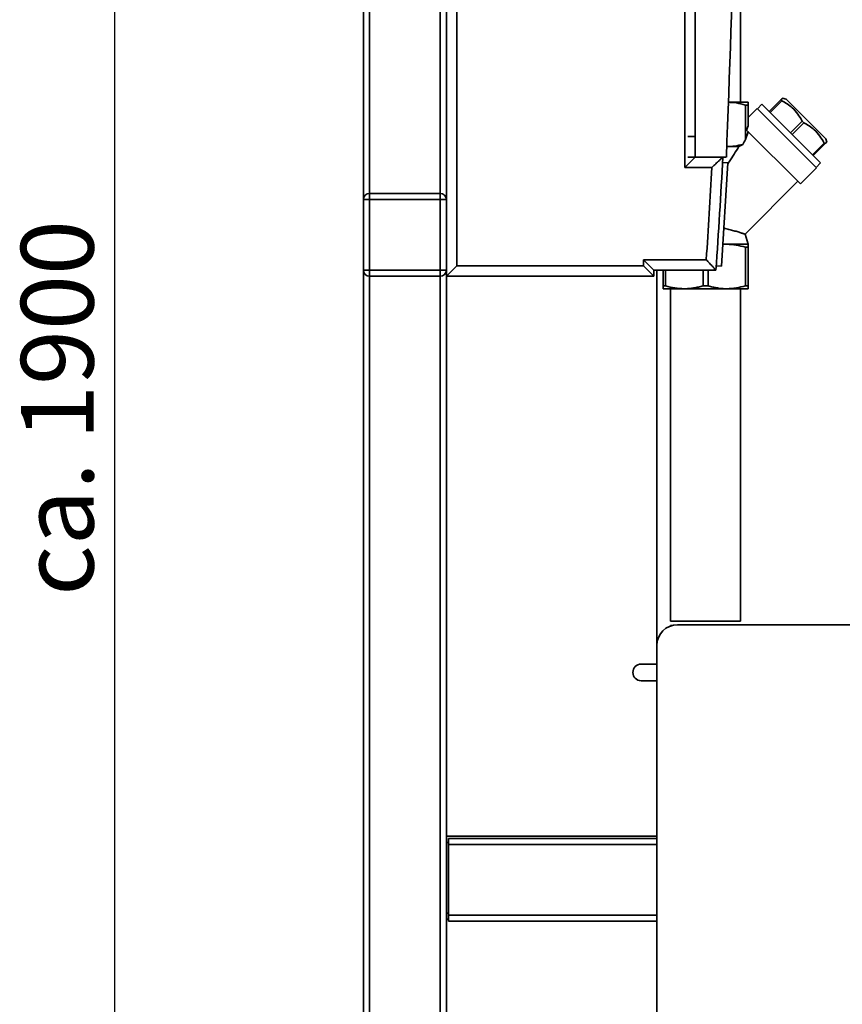
# Paper-space layout 'Blatt1' of a CAD drawing. Units: millimetres. Extents: x 0 to 5940, y 0 to 4200.
# Drawn here: x 2779 to 3176, y 2566 to 3041 of the extents above; entities that cross this region are included whole.
import ezdxf

# ---------------------------------------------------------------- set-up
doc = ezdxf.new("R2010")
doc.units = ezdxf.units.MM
doc.header["$LTSCALE"] = 10
doc.layers.add('1', color=7, linetype='Continuous')
doc.styles.add('SLDTEXTSTYLE0', font='TXT', dxfattribs={"width": 0.605})
doc.dimstyles.new('SLDDIMSTYLE0', dxfattribs={"dimtxt": 35, "dimasz": 25, "dimexe": 0, "dimexo": 0.0625, "dimgap": 8.75, "dimtad": 1, "dimdec": 1, "dimrnd": 1e-09, "dimzin": 4, "dimdsep": 46, "dimtxsty": 'SLDTEXTSTYLE0', "dimsah": 1, "dimcen": 0.09, "dimadec": 0, "dimazin": 1, "dimtfac": 1, "dimtdec": 1, "dimtofl": 0, "dimtmove": 0, "dimatfit": 3, "dimfxl": 1, "dimfrac": 2, "dimtolj": 1, "dimtzin": 12, "dimarcsym": 0})

# ---------------------------------------------------------------- blocks, each defined once
blk = doc.blocks.new('_D_2')
at = {"layer": '1'}
for p, q in [((3522.63, 3793.79), (2814.74, 3793.79)), ((2824.74, 3793.79), (2824.74, 1917.5)), ((2914.74, 1917.5), (2814.74, 1917.5))]:
    blk.add_line(p, q, dxfattribs=at)
for points in [[(2824.74, 3793.79), (2820.74, 3768.79), (2828.74, 3768.79)], [(2824.74, 1917.5), (2828.74, 1942.5), (2820.74, 1942.5)]]:
    blk.add_solid(points, dxfattribs=at)
at = {"layer": '1', "insert": (2779.62, 2763.4), "char_height": 35, "attachment_point": 1, "rotation": 90, "style": 'SLDTEXTSTYLE0'}
blk.add_mtext('ca. 1900', dxfattribs=at)

psp = doc.layouts.new('Blatt1')

# ---------------------------------------------------------------- linework, layer by layer
at = {"color": 7, "linetype": 'Continuous', "lineweight": 35}
for p, q in [((2989.74, 3512.5), (2989.74, 2922.5)), ((2944.74, 2954.5), (2944.74, 3480.5)), ((2984.74, 2954.5), (2984.74, 3480.5)), ((2947.74, 2957.5), (2947.74, 3477.5)), ((2981.74, 2957.5), (2981.74, 3477.5)), ((3099.74, 2970), (3099.74, 3465)), ((3104.74, 3460), (3104.74, 2975)), ((3126.59, 3001.5), (3126.59, 3108.5)), ((3130.24, 3001.5), (3120.77, 3001.5)), ((3140.44, 2996.91), (3146.09, 3002.57)), ((3146.5, 3002.16), (3140.84, 2996.5)), ((3146.09, 3002.57), (3146.5, 3002.16)), ((3148.54, 3002.94), (3146.87, 3003.39)), ((3158.11, 2993.37), (3148.54, 3002.94)), ((3129.02, 3000.06), (3129.02, 2983.52)), ((3130.24, 3000.06), (3129.02, 3000.06)), ((3130.24, 2990.05), (3130.24, 3000.06)), ((3134.6, 2998.5), (3130.24, 2994.14)), ((3134.6, 2998.5), (3163.24, 2969.86)), ((3136.9, 3000.44), (3134.78, 2998.32)), ((3165.19, 2972.16), (3136.9, 3000.44)), ((3150.64, 2986.71), (3156.3, 2992.36)), ((3157.1, 2991.55), (3151.45, 2985.9)), ((3156.3, 2992.36), (3157.1, 2991.55)), ((3167.69, 2983.8), (3158.11, 2993.37)), ((3129.02, 2983.52), (3130.24, 2987.11)), ((3130.24, 2990.05), (3129.5, 2988.05)), ((3129.5, 2988.05), (3155.46, 2962.08)), ((3130.24, 2987.11), (3130.24, 2987.31)), ((3104.74, 2985), (3101.21, 2985)), ((3161.25, 2976.1), (3166.9, 2981.76)), ((3166.9, 2981.76), (3167.31, 2981.35)), ((3168.13, 2982.13), (3167.69, 2983.8)), ((3125.81, 2980.06), (3119.99, 2980.06)), ((3127.69, 2981.12), (3125.81, 2980.06)), ((3167.31, 2981.35), (3161.65, 2975.7)), ((3099.74, 2970), (3104.74, 2975)), ((3104.74, 2975), (3101.21, 2975)), ((3104.74, 2975), (3119.74, 2975)), ((3120.43, 2972.25), (3117.37, 2922.35)), ((3120.43, 2972.25), (3117.93, 2972.41)), ((3163.06, 2970.04), (3165.19, 2972.16)), ((3112.79, 2970), (3099.74, 2970)), ((3155.46, 2962.08), (3163.24, 2969.86)), ((3128.75, 2937.85), (3154.23, 2963.32)), ((2944.74, 2920.5), (2944.74, 2954.5)), ((2944.74, 2954.5), (2947.74, 2954.5)), ((2947.74, 2957.5), (2947.74, 2954.5)), ((2947.74, 2957.5), (2981.74, 2957.5)), ((2947.74, 2954.5), (2947.74, 2920.5)), ((2981.74, 2954.5), (2947.74, 2954.5)), ((2981.74, 2957.5), (2981.74, 2954.5)), ((2981.74, 2920.5), (2981.74, 2954.5)), ((2981.74, 2954.5), (2984.74, 2954.5)), ((2984.74, 2954.5), (2984.74, 2920.5)), ((3130.24, 2932.94), (3128.88, 2937.88)), ((3118.01, 2932.86), (3119.99, 2932.94)), ((3118.02, 2932.94), (3119.99, 2932.94)), ((3119.99, 2932.94), (3130.24, 2932.94)), ((3129.02, 2931.5), (3129.02, 2912.94)), ((3129.02, 2931.5), (3130.24, 2931.5)), ((3130.24, 2912.94), (3130.24, 2931.5)), ((3079.74, 2925.5), (3110.06, 2925.5)), ((3079.74, 2922.5), (3079.74, 2925.5)), ((3084.74, 2920.5), (3079.74, 2925.5)), ((2944.74, 1972.5), (2944.74, 2920.5)), ((2944.74, 2920.5), (2947.74, 2920.5)), ((2947.74, 2920.5), (2947.74, 2917.5)), ((2947.74, 2920.5), (2981.74, 2920.5)), ((2981.74, 2920.5), (2981.74, 2917.5)), ((2981.74, 2920.5), (2984.74, 2920.5)), ((2984.74, 2917.5), (2989.74, 2922.5)), ((2984.74, 2917.5), (2984.74, 2920.5)), ((2989.74, 2922.5), (3079.74, 2922.5)), ((3084.74, 2917.5), (3079.74, 2922.5)), ((3114.74, 2920.5), (3084.74, 2920.5)), ((3084.74, 2920.5), (3084.74, 2917.5)), ((3086.24, 2920.5), (3086.24, 2739.5)), ((3089.24, 2920.5), (3089.24, 2912.94)), ((3090.46, 2920.5), (3090.46, 2912.94)), ((3108.52, 2920.5), (3108.52, 2912.94)), ((3110.96, 2920.5), (3110.96, 2912.94)), ((3117.37, 2922.35), (3114.88, 2922.5)), ((2981.74, 2917.5), (2947.74, 2917.5)), ((2947.74, 1972.5), (2947.74, 2917.5)), ((2981.74, 1972.5), (2981.74, 2917.5)), ((2984.74, 2167.5), (2984.74, 2917.5)), ((3084.74, 2917.5), (2984.74, 2917.5)), ((3090.46, 2912.94), (3089.24, 2912.94)), ((3099.49, 2911.5), (3089.24, 2911.5)), ((3092.89, 2911.5), (3092.89, 2751.2)), ((3119.99, 2911.5), (3099.49, 2911.5)), ((3110.96, 2912.94), (3108.52, 2912.94)), ((3130.24, 2911.5), (3119.99, 2911.5)), ((3126.59, 2751.2), (3126.59, 2911.5)), ((3130.24, 2912.94), (3129.02, 2912.94)), ((3092.89, 2751.2), (3126.59, 2751.2)), ((3092.89, 2749.2), (3092.89, 2748.92)), ((3092.89, 2749.2), (3093.81, 2749.2)), ((3096.24, 2749.5), (3195.24, 2749.5)), ((3086.24, 2234.5), (3086.24, 2739.5)), ((3078.67, 2730.5), (3086.24, 2730.5)), ((3086.24, 2722.5), (3078.67, 2722.5)), ((3086.24, 2647.5), (2984.74, 2647.5)), ((2985.74, 2644.5), (2984.74, 2644.5)), ((3086.24, 2646.5), (2985.74, 2646.5)), ((2985.74, 2643.5), (2985.74, 2646.5)), ((2985.74, 2609.5), (2985.74, 2643.5)), ((3086.24, 2643.5), (2985.74, 2643.5)), ((2985.74, 2610.5), (2984.74, 2610.5)), ((2985.74, 2607.5), (2984.74, 2607.5)), ((2985.74, 2606.5), (2985.74, 2609.5)), ((3086.24, 2609.5), (2985.74, 2609.5)), ((3086.24, 2606.5), (2985.74, 2606.5))]:
    psp.add_line(p, q, dxfattribs=at)
for centre, radius, start, end in [((-2758.38, 3217.5), 5883.13, 357.637622, 2.362378), ((-1290.71, 3217.5), 4415.45, 356.14316, 356.85169), ((-1290.71, 3217.5), 4410.45, 356.20388, 356.78306), ((2947.74, 2954.5), 3, 90, 180), ((2981.74, 2954.5), 3, 0, 90), ((2947.74, 2920.5), 3, 180, 270), ((2981.74, 2920.5), 3, 270, 0), ((3096.24, 2739.5), 10, 90, 180), ((3078.67, 2726.5), 4, 90, 270)]:
    psp.add_arc(centre, radius, start, end, dxfattribs=at)
psp.add_ellipse((3150.74, 2986), major_axis=(28.95, 40.17), ratio=0.341999, start_param=1.872528, end_param=1.930683, dxfattribs=at)
for points, knots in [([(3129.02, 3000.06), (3127.55, 3000.47), (3124.79, 3001.24), (3121.95, 3001.38), (3120.63, 3001.45)], [0, 0, 0, 0, 0.5334356, 1, 1, 1, 1]), ([(3130.24, 3001.5), (3130.24, 3001.43), (3130.24, 3001.29), (3130.24, 3000.47), (3130.24, 3000.06)], [0, 0, 0, 0, 0.495528, 1, 1, 1, 1]), ([(3146.09, 3002.57), (3146.36, 3002.83), (3146.82, 3003.3), (3146.85, 3003.32), (3146.86, 3003.33)], [0, 0, 0, 0, 0.563502, 1, 1, 1, 1]), ([(3156.3, 2992.36), (3155.64, 2993.52), (3154.31, 2995.86), (3151.83, 2998.59), (3149.17, 3000.67), (3147.39, 3001.66), (3146.5, 3002.16)], [0, 0, 0, 0, 0.281712, 0.569807, 0.783462, 1, 1, 1, 1]), ([(3166.9, 2981.76), (3166.24, 2982.92), (3164.92, 2985.26), (3162.43, 2987.99), (3159.77, 2990.07), (3158, 2991.06), (3157.1, 2991.55)], [0, 0, 0, 0, 0.281712, 0.569807, 0.783462, 1, 1, 1, 1]), ([(3168.07, 2982.12), (3168.09, 2982.13), (3168.15, 2982.2), (3167.88, 2981.92), (3167.5, 2981.54), (3167.31, 2981.35)], [0, 0, 0, 0, 0.139734, 0.566984, 1, 1, 1, 1]), ([(3119.99, 2980.06), (3121.28, 2980.11), (3123.87, 2980.21), (3126.41, 2980.82), (3127.69, 2981.12)], [0, 0, 0, 0, 0.496591, 1, 1, 1, 1]), ([(3125.81, 2980.06), (3125.04, 2978.85), (3123.49, 2976.43), (3121.69, 2973.59), (3120.64, 2971.97), (3120.39, 2971.57)], [0, 0, 0, 0, 0.429134, 0.858523, 1, 1, 1, 1]), ([(3112.79, 2970), (3112.79, 2970), (3113.1, 2970.29), (3113.72, 2970.87), (3114.63, 2971.74), (3115.55, 2972.61), (3116.33, 2973.34), (3116.96, 2973.94), (3117.39, 2974.35), (3117.7, 2974.64), (3117.91, 2974.84), (3118.05, 2974.97), (3118.07, 2974.99), (3118.08, 2975)], [0, 0, 0, 0, 0.0014569, 0.1303931, 0.2612658, 0.3973112, 0.5367483, 0.6322235, 0.7300811, 0.7965853, 0.8646034, 0.9311568, 1, 1, 1, 1]), ([(3118.5, 2940.75), (3118.7, 2940.71), (3119.36, 2940.57), (3120.41, 2940.32), (3121.64, 2940), (3122.81, 2939.67), (3123.92, 2939.35), (3124.95, 2939.05), (3125.89, 2938.76), (3126.73, 2938.49), (3127.41, 2938.28), (3127.95, 2938.11), (3128.34, 2937.98), (3128.61, 2937.89), (3128.73, 2937.85), (3128.75, 2937.85), (3128.75, 2937.85)], [0, 0, 0, 0, 0.034273, 0.108865, 0.183898, 0.260337, 0.337277, 0.416816, 0.496974, 0.579179, 0.662135, 0.735349, 0.809134, 0.884766, 0.961057, 1, 1, 1, 1]), ([(3119.99, 2932.94), (3121.5, 2932.87), (3124.55, 2932.73), (3127.52, 2931.91), (3129.02, 2931.5)], [0, 0, 0, 0, 0.495528, 1, 1, 1, 1]), ([(3130.24, 2931.5), (3130.24, 2931.91), (3130.24, 2932.73), (3130.24, 2932.87), (3130.24, 2932.94)], [0, 0, 0, 0, 0.496158, 1, 1, 1, 1]), ([(3110.06, 2925.5), (3110.07, 2925.5), (3110.32, 2925.22), (3110.83, 2924.68), (3111.61, 2923.84), (3112.41, 2923), (3113.1, 2922.25), (3113.68, 2921.63), (3114.08, 2921.2), (3114.38, 2920.88), (3114.58, 2920.67), (3114.71, 2920.53), (3114.73, 2920.51), (3114.74, 2920.5)], [0, 0, 0, 0, 0.001514, 0.119894, 0.240027, 0.372962, 0.509335, 0.608034, 0.709271, 0.780923, 0.854242, 0.925933, 1, 1, 1, 1]), ([(3089.24, 2912.94), (3089.24, 2912.54), (3089.24, 2911.72), (3089.24, 2911.57), (3089.24, 2911.5)], [0, 0, 0, 0, 0.496158, 1, 1, 1, 1]), ([(3099.49, 2911.5), (3097.98, 2911.57), (3094.93, 2911.71), (3091.96, 2912.53), (3090.46, 2912.94)], [0, 0, 0, 0, 0.495528, 1, 1, 1, 1]), ([(3108.52, 2912.94), (3107.79, 2912.73), (3106.32, 2912.31), (3104.08, 2911.86), (3101.8, 2911.56), (3100.26, 2911.52), (3099.49, 2911.5)], [0, 0, 0, 0, 0.247675, 0.496095, 0.747409, 1, 1, 1, 1]), ([(3119.99, 2911.5), (3119.24, 2911.52), (3117.73, 2911.56), (3115.46, 2911.85), (3113.2, 2912.3), (3111.71, 2912.73), (3110.96, 2912.94)], [0, 0, 0, 0, 0.247156, 0.495583, 0.747354, 1, 1, 1, 1]), ([(3129.02, 2912.94), (3127.55, 2912.54), (3124.58, 2911.72), (3121.53, 2911.57), (3119.99, 2911.5)], [0, 0, 0, 0, 0.4961583, 1, 1, 1, 1]), ([(3130.24, 2911.5), (3130.24, 2911.57), (3130.24, 2911.71), (3130.24, 2912.53), (3130.24, 2912.94)], [0, 0, 0, 0, 0.495528, 1, 1, 1, 1])]:
    psp.add_open_spline(points, degree=3, knots=knots, dxfattribs=at)

# ---------------------------------------------------------------- dimensions: what is measured, and where the dimension line sits
at = {"layer": '1'}
dim = psp.add_linear_dim(base=(2824.74, 1917.5), p1=(3532.63, 3793.79), p2=(2924.74, 1917.5), angle=90, dimstyle='SLDDIMSTYLE0', dxfattribs=at)
dim.commit()
dim.dimension.update_dxf_attribs({"geometry": '_D_2', "text_midpoint": (2824.74, 2855.64), "dimtype": 160})

doc.saveas('drawing.dxf')
